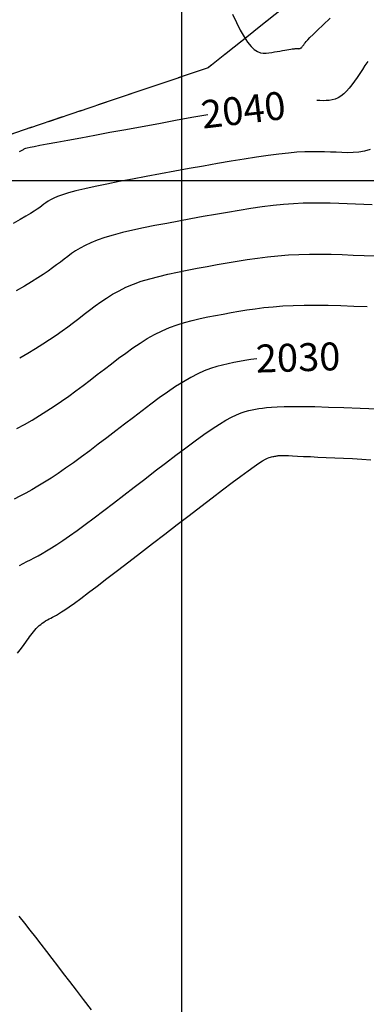
# Model space of a CAD drawing. Units: millimetres. Extents: x 192595 to 201800, y 8940000 to 8946593.
# Drawn here: x 193694 to 193707, y 8943370 to 8943406 of the extents above; entities that cross this region are included whole.
import ezdxf

# ---------------------------------------------------------------- set-up
doc = ezdxf.new("R2010")
doc.units = ezdxf.units.MM
doc.linetypes.add('DASHED', pattern=[0.75, 0.5, -0.25])
for name, color, linetype in [('_cotas', 7, 'Continuous'), ('CNIVEL_M', 18, 'Continuous'), ('CNIVEL_S', 36, 'Continuous'), ('CUADRICULA', 2, 'Continuous'), ('TROCHA', 8, 'Continuous')]:
    doc.layers.add(name, color=color, linetype=linetype)
doc.styles.add('500-NOTAS', font='romans.shx', dxfattribs={"height": 1})

msp = doc.modelspace()

# ---------------------------------------------------------------- linework, layer by layer
at = {"layer": 'CNIVEL_M'}
for points in [[(193706.657, 8943404.269), (193706.559, 8943404.122), (193706.465, 8943403.978), (193706.372, 8943403.835), (193706.279, 8943403.694), (193706.185, 8943403.557), (193706.09, 8943403.428), (193705.994, 8943403.308), (193705.897, 8943403.2), (193705.798, 8943403.105), (193705.697, 8943403.027), (193705.594, 8943402.967), (193705.489, 8943402.923), (193705.383, 8943402.893), (193705.275, 8943402.874), (193705.166, 8943402.865), (193705.057, 8943402.863), (193704.946, 8943402.866), (193704.836, 8943402.87)], [(193700.933, 8943402.358), (193700.36, 8943402.255), (193699.772, 8943402.147), (193699.176, 8943402.039), (193698.581, 8943401.93), (193697.995, 8943401.822), (193697.427, 8943401.718), (193696.887, 8943401.619), (193696.384, 8943401.526), (193695.927, 8943401.442), (193695.525, 8943401.367), (193695.187, 8943401.303), (193694.921, 8943401.252), (193694.718, 8943401.212), (193694.572, 8943401.182), (193694.471, 8943401.16), (193694.407, 8943401.145), (193694.37, 8943401.134), (193694.352, 8943401.126), (193694.344, 8943401.121), (193694.336, 8943401.115), (193694.321, 8943401.105), (193694.294, 8943401.09), (193694.248, 8943401.064), (193694.178, 8943401.026)], [(193702.685, 8943393.619), (193702.468, 8943393.586), (193702.263, 8943393.55), (193702.064, 8943393.514), (193701.865, 8943393.478), (193701.665, 8943393.438), (193701.461, 8943393.391), (193701.251, 8943393.335), (193701.034, 8943393.266), (193700.808, 8943393.18), (193700.571, 8943393.075), (193700.322, 8943392.948), (193700.058, 8943392.796), (193699.781, 8943392.62), (193699.493, 8943392.426), (193699.196, 8943392.215), (193698.892, 8943391.992), (193698.582, 8943391.758), (193698.268, 8943391.519), (193697.953, 8943391.276), (193697.637, 8943391.032), (193697.324, 8943390.791), (193697.014, 8943390.554), (193696.709, 8943390.324), (193696.411, 8943390.102), (193696.122, 8943389.891), (193695.843, 8943389.693), (193695.577, 8943389.51), (193695.324, 8943389.343), (193695.083, 8943389.191), (193694.853, 8943389.052), (193694.632, 8943388.924), (193694.418, 8943388.805), (193694.209, 8943388.692), (193694.003, 8943388.583)]]:
    msp.add_lwpolyline(points, dxfattribs=at)
at = {"layer": 'CNIVEL_S'}
for points in [[(193701.816, 8943405.967), (193701.959, 8943405.663), (193702.097, 8943405.389), (193702.231, 8943405.151), (193702.359, 8943404.954), (193702.48, 8943404.804), (193702.597, 8943404.695), (193702.708, 8943404.623), (193702.815, 8943404.58), (193702.919, 8943404.561), (193703.02, 8943404.561), (193703.12, 8943404.572), (193703.22, 8943404.589), (193703.318, 8943404.607), (193703.416, 8943404.625), (193703.511, 8943404.642), (193703.602, 8943404.658), (193703.688, 8943404.673), (193703.767, 8943404.687), (193703.839, 8943404.699), (193703.901, 8943404.709), (193703.954, 8943404.716), (193703.998, 8943404.722), (193704.033, 8943404.725), (193704.063, 8943404.727), (193704.087, 8943404.729), (193704.108, 8943404.729), (193704.125, 8943404.728), (193704.142, 8943404.728), (193704.158, 8943404.727), (193704.174, 8943404.726), (193704.19, 8943404.727), (193704.206, 8943404.728), (193704.222, 8943404.731), (193704.238, 8943404.735), (193704.253, 8943404.742), (193704.269, 8943404.751), (193704.283, 8943404.762), (193704.298, 8943404.776), (193704.312, 8943404.792), (193704.326, 8943404.81), (193704.34, 8943404.829), (193704.354, 8943404.849), (193704.368, 8943404.869), (193704.382, 8943404.891), (193704.396, 8943404.913), (193704.418, 8943404.941), (193704.453, 8943404.981), (193704.508, 8943405.04), (193704.59, 8943405.123), (193704.706, 8943405.236), (193704.862, 8943405.385), (193705.065, 8943405.577), (193705.319, 8943405.816)], [(193701.816, 8943405.967), (193701.959, 8943405.663), (193702.097, 8943405.389), (193702.231, 8943405.151), (193702.359, 8943404.954), (193702.48, 8943404.804), (193702.597, 8943404.695), (193702.708, 8943404.623), (193702.815, 8943404.58), (193702.919, 8943404.561), (193703.02, 8943404.561), (193703.12, 8943404.572), (193703.22, 8943404.589), (193703.318, 8943404.607), (193703.416, 8943404.625), (193703.511, 8943404.642), (193703.602, 8943404.658), (193703.688, 8943404.673), (193703.767, 8943404.687), (193703.839, 8943404.699), (193703.901, 8943404.709), (193703.954, 8943404.716), (193703.998, 8943404.722), (193704.033, 8943404.725), (193704.063, 8943404.727), (193704.087, 8943404.729), (193704.108, 8943404.729), (193704.125, 8943404.728), (193704.142, 8943404.728), (193704.158, 8943404.727), (193704.174, 8943404.726), (193704.19, 8943404.727), (193704.206, 8943404.728), (193704.222, 8943404.731), (193704.238, 8943404.735), (193704.253, 8943404.742), (193704.269, 8943404.751), (193704.283, 8943404.762), (193704.298, 8943404.776), (193704.312, 8943404.792), (193704.326, 8943404.81), (193704.34, 8943404.829), (193704.354, 8943404.849), (193704.368, 8943404.869), (193704.382, 8943404.891), (193704.396, 8943404.913), (193704.418, 8943404.941), (193704.453, 8943404.981), (193704.508, 8943405.04), (193704.59, 8943405.123), (193704.706, 8943405.236), (193704.862, 8943405.385), (193705.065, 8943405.577), (193705.319, 8943405.816)], [(193706.741, 8943401.11), (193706.544, 8943401.055), (193706.344, 8943401.02), (193706.142, 8943401.004), (193705.939, 8943401), (193705.735, 8943401.004), (193705.53, 8943401.013), (193705.324, 8943401.023), (193705.114, 8943401.03), (193704.893, 8943401.035), (193704.658, 8943401.035), (193704.404, 8943401.028), (193704.125, 8943401.013), (193703.817, 8943400.988), (193703.474, 8943400.952), (193703.095, 8943400.903), (193702.681, 8943400.843), (193702.238, 8943400.773), (193701.77, 8943400.695), (193701.283, 8943400.61), (193700.781, 8943400.521), (193700.27, 8943400.428), (193699.754, 8943400.334), (193699.238, 8943400.239), (193698.729, 8943400.145), (193698.234, 8943400.053), (193697.76, 8943399.962), (193697.314, 8943399.874), (193696.903, 8943399.789), (193696.534, 8943399.708), (193696.214, 8943399.632), (193695.948, 8943399.561), (193695.731, 8943399.494), (193695.556, 8943399.431), (193695.416, 8943399.371), (193695.304, 8943399.314), (193695.213, 8943399.259), (193695.136, 8943399.205), (193695.066, 8943399.152), (193694.996, 8943399.098), (193694.919, 8943399.041), (193694.83, 8943398.978), (193694.721, 8943398.906), (193694.586, 8943398.821), (193694.419, 8943398.72), (193694.213, 8943398.601), (193693.961, 8943398.46)], [(193706.741, 8943401.11), (193706.544, 8943401.055), (193706.344, 8943401.02), (193706.142, 8943401.004), (193705.939, 8943401), (193705.735, 8943401.004), (193705.53, 8943401.013), (193705.324, 8943401.023), (193705.114, 8943401.03), (193704.893, 8943401.035), (193704.658, 8943401.035), (193704.404, 8943401.028), (193704.125, 8943401.013), (193703.817, 8943400.988), (193703.474, 8943400.952), (193703.095, 8943400.903), (193702.681, 8943400.843), (193702.238, 8943400.773), (193701.77, 8943400.695), (193701.283, 8943400.61), (193700.781, 8943400.521), (193700.27, 8943400.428), (193699.754, 8943400.334), (193699.238, 8943400.239), (193698.729, 8943400.145), (193698.234, 8943400.053), (193697.76, 8943399.962), (193697.314, 8943399.874), (193696.903, 8943399.789), (193696.534, 8943399.708), (193696.214, 8943399.632), (193695.948, 8943399.561), (193695.731, 8943399.494), (193695.556, 8943399.431), (193695.416, 8943399.371), (193695.304, 8943399.314), (193695.213, 8943399.259), (193695.136, 8943399.205), (193695.066, 8943399.152), (193694.996, 8943399.098), (193694.919, 8943399.041), (193694.83, 8943398.978), (193694.721, 8943398.906), (193694.586, 8943398.821), (193694.419, 8943398.72), (193694.213, 8943398.601), (193693.961, 8943398.46)], [(193706.821, 8943399.136), (193706.523, 8943399.143), (193706.224, 8943399.156), (193705.924, 8943399.17), (193705.623, 8943399.182), (193705.317, 8943399.192), (193705.004, 8943399.197), (193704.683, 8943399.196), (193704.351, 8943399.188), (193704.006, 8943399.171), (193703.646, 8943399.144), (193703.27, 8943399.105), (193702.878, 8943399.056), (193702.473, 8943398.998), (193702.058, 8943398.933), (193701.634, 8943398.862), (193701.203, 8943398.787), (193700.768, 8943398.709), (193700.331, 8943398.629), (193699.895, 8943398.549), (193699.463, 8943398.468), (193699.04, 8943398.387), (193698.633, 8943398.305), (193698.244, 8943398.222), (193697.879, 8943398.137), (193697.543, 8943398.05), (193697.241, 8943397.961), (193696.975, 8943397.869), (193696.743, 8943397.775), (193696.54, 8943397.68), (193696.361, 8943397.582), (193696.201, 8943397.483), (193696.055, 8943397.384), (193695.919, 8943397.283), (193695.787, 8943397.183), (193695.656, 8943397.082), (193695.52, 8943396.979), (193695.376, 8943396.872), (193695.218, 8943396.76), (193695.042, 8943396.641), (193694.845, 8943396.513), (193694.62, 8943396.374), (193694.365, 8943396.223), (193694.076, 8943396.057)], [(193706.821, 8943399.136), (193706.523, 8943399.143), (193706.224, 8943399.156), (193705.924, 8943399.17), (193705.623, 8943399.182), (193705.317, 8943399.192), (193705.004, 8943399.197), (193704.683, 8943399.196), (193704.351, 8943399.188), (193704.006, 8943399.171), (193703.646, 8943399.144), (193703.27, 8943399.105), (193702.878, 8943399.056), (193702.473, 8943398.998), (193702.058, 8943398.933), (193701.634, 8943398.862), (193701.203, 8943398.787), (193700.768, 8943398.709), (193700.331, 8943398.629), (193699.895, 8943398.549), (193699.463, 8943398.468), (193699.04, 8943398.387), (193698.633, 8943398.305), (193698.244, 8943398.222), (193697.879, 8943398.137), (193697.543, 8943398.05), (193697.241, 8943397.961), (193696.975, 8943397.869), (193696.743, 8943397.775), (193696.54, 8943397.68), (193696.361, 8943397.582), (193696.201, 8943397.483), (193696.055, 8943397.384), (193695.919, 8943397.283), (193695.787, 8943397.183), (193695.656, 8943397.082), (193695.52, 8943396.979), (193695.376, 8943396.872), (193695.218, 8943396.76), (193695.042, 8943396.641), (193694.845, 8943396.513), (193694.62, 8943396.374), (193694.365, 8943396.223), (193694.076, 8943396.057)], [(193694.198, 8943393.65), (193694.492, 8943393.819), (193694.769, 8943393.985), (193695.028, 8943394.147), (193695.27, 8943394.306), (193695.499, 8943394.462), (193695.715, 8943394.615), (193695.922, 8943394.766), (193696.122, 8943394.916), (193696.317, 8943395.065), (193696.509, 8943395.214), (193696.702, 8943395.362), (193696.897, 8943395.509), (193697.098, 8943395.653), (193697.306, 8943395.793), (193697.524, 8943395.928), (193697.756, 8943396.057), (193698.003, 8943396.178), (193698.268, 8943396.29), (193698.553, 8943396.392), (193698.856, 8943396.485), (193699.174, 8943396.57), (193699.506, 8943396.648), (193699.847, 8943396.722), (193700.197, 8943396.791), (193700.551, 8943396.858), (193700.909, 8943396.924), (193701.266, 8943396.989), (193701.625, 8943397.053), (193701.984, 8943397.114), (193702.345, 8943397.172), (193702.709, 8943397.224), (193703.075, 8943397.269), (193703.444, 8943397.307), (193703.818, 8943397.336), (193704.195, 8943397.354), (193704.577, 8943397.363), (193704.962, 8943397.364), (193705.35, 8943397.359), (193705.74, 8943397.349), (193706.132, 8943397.334), (193706.525, 8943397.317), (193706.918, 8943397.299)], [(193694.198, 8943393.65), (193694.492, 8943393.819), (193694.769, 8943393.985), (193695.028, 8943394.147), (193695.27, 8943394.306), (193695.499, 8943394.462), (193695.715, 8943394.615), (193695.922, 8943394.766), (193696.122, 8943394.916), (193696.317, 8943395.065), (193696.509, 8943395.214), (193696.702, 8943395.362), (193696.897, 8943395.509), (193697.098, 8943395.653), (193697.306, 8943395.793), (193697.524, 8943395.928), (193697.756, 8943396.057), (193698.003, 8943396.178), (193698.268, 8943396.29), (193698.553, 8943396.392), (193698.856, 8943396.485), (193699.174, 8943396.57), (193699.506, 8943396.648), (193699.847, 8943396.722), (193700.197, 8943396.791), (193700.551, 8943396.858), (193700.909, 8943396.924), (193701.266, 8943396.989), (193701.625, 8943397.053), (193701.984, 8943397.114), (193702.345, 8943397.172), (193702.709, 8943397.224), (193703.075, 8943397.269), (193703.444, 8943397.307), (193703.818, 8943397.336), (193704.195, 8943397.354), (193704.577, 8943397.363), (193704.962, 8943397.364), (193705.35, 8943397.359), (193705.74, 8943397.349), (193706.132, 8943397.334), (193706.525, 8943397.317), (193706.918, 8943397.299)], [(193694.101, 8943391.114), (193694.372, 8943391.265), (193694.641, 8943391.421), (193694.908, 8943391.581), (193695.173, 8943391.747), (193695.436, 8943391.92), (193695.696, 8943392.098), (193695.955, 8943392.282), (193696.212, 8943392.469), (193696.468, 8943392.66), (193696.723, 8943392.854), (193696.977, 8943393.049), (193697.231, 8943393.245), (193697.485, 8943393.44), (193697.739, 8943393.633), (193697.995, 8943393.822), (193698.251, 8943394.004), (193698.509, 8943394.177), (193698.768, 8943394.339), (193699.03, 8943394.487), (193699.295, 8943394.619), (193699.562, 8943394.734), (193699.832, 8943394.832), (193700.104, 8943394.918), (193700.378, 8943394.992), (193700.654, 8943395.056), (193700.931, 8943395.114), (193701.208, 8943395.168), (193701.486, 8943395.219), (193701.765, 8943395.27), (193702.046, 8943395.319), (193702.335, 8943395.367), (193702.633, 8943395.41), (193702.944, 8943395.449), (193703.272, 8943395.483), (193703.619, 8943395.509), (193703.989, 8943395.527), (193704.385, 8943395.537), (193704.803, 8943395.538), (193705.241, 8943395.533), (193705.696, 8943395.522), (193706.163, 8943395.506), (193706.641, 8943395.486)], [(193694.101, 8943391.114), (193694.372, 8943391.265), (193694.641, 8943391.421), (193694.908, 8943391.581), (193695.173, 8943391.747), (193695.436, 8943391.92), (193695.696, 8943392.098), (193695.955, 8943392.282), (193696.212, 8943392.469), (193696.468, 8943392.66), (193696.723, 8943392.854), (193696.977, 8943393.049), (193697.231, 8943393.245), (193697.485, 8943393.44), (193697.739, 8943393.633), (193697.995, 8943393.822), (193698.251, 8943394.004), (193698.509, 8943394.177), (193698.768, 8943394.339), (193699.03, 8943394.487), (193699.295, 8943394.619), (193699.562, 8943394.734), (193699.832, 8943394.832), (193700.104, 8943394.918), (193700.378, 8943394.992), (193700.654, 8943395.056), (193700.931, 8943395.114), (193701.208, 8943395.168), (193701.486, 8943395.219), (193701.765, 8943395.27), (193702.046, 8943395.319), (193702.335, 8943395.367), (193702.633, 8943395.41), (193702.944, 8943395.449), (193703.272, 8943395.483), (193703.619, 8943395.509), (193703.989, 8943395.527), (193704.385, 8943395.537), (193704.803, 8943395.538), (193705.241, 8943395.533), (193705.696, 8943395.522), (193706.163, 8943395.506), (193706.641, 8943395.486)], [(193694.191, 8943386.206), (193694.322, 8943386.279), (193694.455, 8943386.349), (193694.588, 8943386.419), (193694.722, 8943386.49), (193694.86, 8943386.563), (193695.006, 8943386.644), (193695.163, 8943386.735), (193695.335, 8943386.84), (193695.526, 8943386.962), (193695.74, 8943387.105), (193695.981, 8943387.272), (193696.251, 8943387.466), (193696.548, 8943387.684), (193696.867, 8943387.923), (193697.206, 8943388.179), (193697.56, 8943388.448), (193697.925, 8943388.729), (193698.298, 8943389.016), (193698.675, 8943389.306), (193699.051, 8943389.597), (193699.424, 8943389.883), (193699.789, 8943390.161), (193700.141, 8943390.426), (193700.477, 8943390.675), (193700.793, 8943390.902), (193701.085, 8943391.104), (193701.348, 8943391.277), (193701.581, 8943391.417), (193701.785, 8943391.528), (193701.965, 8943391.613), (193702.124, 8943391.678), (193702.268, 8943391.726), (193702.399, 8943391.761), (193702.522, 8943391.787), (193702.641, 8943391.81), (193702.761, 8943391.831), (193702.89, 8943391.852), (193703.036, 8943391.871), (193703.208, 8943391.887), (193703.415, 8943391.9), (193703.666, 8943391.909), (193703.969, 8943391.913), (193704.333, 8943391.911), (193704.764, 8943391.903), (193705.255, 8943391.889), (193705.8, 8943391.87), (193706.387, 8943391.846), (193707.01, 8943391.819)], [(193694.124, 8943383.068), (193694.218, 8943383.194), (193694.296, 8943383.299), (193694.361, 8943383.387), (193694.416, 8943383.463), (193694.465, 8943383.531), (193694.51, 8943383.594), (193694.555, 8943383.657), (193694.601, 8943383.719), (193694.647, 8943383.781), (193694.694, 8943383.841), (193694.742, 8943383.899), (193694.791, 8943383.955), (193694.842, 8943384.008), (193694.895, 8943384.058), (193694.951, 8943384.104), (193695.008, 8943384.147), (193695.067, 8943384.187), (193695.127, 8943384.225), (193695.189, 8943384.261), (193695.251, 8943384.296), (193695.314, 8943384.329), (193695.377, 8943384.362), (193695.442, 8943384.396), (193695.512, 8943384.435), (193695.594, 8943384.483), (193695.693, 8943384.546), (193695.816, 8943384.627), (193695.969, 8943384.733), (193696.156, 8943384.867), (193696.385, 8943385.035), (193696.659, 8943385.239), (193696.973, 8943385.477), (193697.323, 8943385.743), (193697.703, 8943386.033), (193698.106, 8943386.342), (193698.526, 8943386.666), (193698.958, 8943386.999), (193699.396, 8943387.337), (193699.834, 8943387.675), (193700.266, 8943388.008), (193700.686, 8943388.331), (193701.086, 8943388.637), (193701.461, 8943388.924), (193701.806, 8943389.184), (193702.112, 8943389.413), (193702.375, 8943389.606), (193702.59, 8943389.759), (193702.761, 8943389.876), (193702.895, 8943389.961), (193702.997, 8943390.021), (193703.074, 8943390.06), (193703.133, 8943390.084), (193703.179, 8943390.097), (193703.219, 8943390.105), (193703.257, 8943390.112), (193703.295, 8943390.119), (193703.332, 8943390.125), (193703.367, 8943390.132), (193703.4, 8943390.138), (193703.429, 8943390.143), (193703.455, 8943390.148), (193703.477, 8943390.152), (193703.495, 8943390.155), (193703.513, 8943390.157), (193703.538, 8943390.158), (193703.576, 8943390.158), (193703.631, 8943390.156), (193703.71, 8943390.153), (193703.817, 8943390.148), (193703.96, 8943390.141), (193704.141, 8943390.132), (193704.358, 8943390.122), (193704.605, 8943390.111), (193704.877, 8943390.098), (193705.169, 8943390.084), (193705.477, 8943390.069), (193705.795, 8943390.054), (193706.118, 8943390.039), (193706.442, 8943390.022), (193706.768, 8943389.997)], [(193696.768, 8943370.294), (193696.486, 8943370.663), (193696.228, 8943371), (193695.991, 8943371.309), (193695.771, 8943371.598), (193695.562, 8943371.87), (193695.362, 8943372.131), (193695.166, 8943372.388), (193694.97, 8943372.643), (193694.775, 8943372.897), (193694.578, 8943373.151), (193694.381, 8943373.402), (193694.182, 8943373.651)]]:
    msp.add_lwpolyline(points, dxfattribs=at)
at = {"layer": 'CUADRICULA', "color": 8}
for p, q in [((193700, 8941400), (193700, 8946592.966)), ((193000, 8943400), (201800, 8943400)), ((193000, 8943400), (194400, 8943400))]:
    msp.add_line(p, q, dxfattribs=at)
at = {"layer": 'TROCHA', "linetype": 'DASHED', "ltscale": 2.5, "flags": 128}
for points in [[(195605.416, 8944308.949), (195597.493, 8944310.015), (195587.351, 8944311.954), (195577.284, 8944314.577), (195567.997, 8944318.446), (195559.004, 8944322.542), (195550.794, 8944328.694), (195544.42, 8944336.267), (195538.135, 8944343.642), (195541.42, 8944351.091), (195548.573, 8944355.631), (195557.66, 8944360.123), (195566.7, 8944364.443), (195576.532, 8944368.08), (195586.637, 8944371.007), (195596.076, 8944375.287), (195603.917, 8944381.972), (195611.669, 8944389.393), (195619.105, 8944396.849), (195626.375, 8944403.913), (195633.179, 8944411.072), (195639.803, 8944418.352), (195646.873, 8944425.071), (195655.344, 8944429.573), (195663.445, 8944431.394), (195669.242, 8944431.703), (195674.039, 8944431.607), (195678, 8944431.818), (195681.646, 8944432.715), (195683.974, 8944433.849), (195685.984, 8944435.352), (195687.678, 8944437.71), (195688.582, 8944441.005), (195687.271, 8944444.646), (195683.933, 8944447.605), (195679.016, 8944449.06), (195673.086, 8944448.688), (195667.488, 8944447.322), (195661.234, 8944445.13), (195655.341, 8944442.805), (195649.818, 8944439.458), (195642.566, 8944433.551), (195634.695, 8944426.671), (195626.647, 8944419.965), (195619.112, 8944412.981), (195611.967, 8944406.452), (195604.024, 8944400.174), (195595.956, 8944394.161), (195587.05, 8944388.217), (195577.364, 8944383.706), (195567.269, 8944380.773), (195557.227, 8944379.744), (195547.055, 8944379.025), (195536.851, 8944377.683), (195526.682, 8944375.403), (195517.217, 8944371.446), (195508.481, 8944366.247), (195499.765, 8944361.294), (195489.822, 8944357.923), (195479.689, 8944354.205), (195472.651, 8944349.63), (195467.648, 8944344.813), (195463.584, 8944337.815), (195461.65, 8944329.637), (195461.912, 8944322.184), (195463.307, 8944314.731), (195465.138, 8944309.904), (195467.04, 8944304.107), (195467.156, 8944297.753), (195463.981, 8944292.223), (195458.63, 8944287.963), (195452.223, 8944289.357), (195446.172, 8944290.779), (195440.727, 8944292.709), (195435.292, 8944296.189), (195431.116, 8944301.945), (195428.799, 8944307.922), (195426.312, 8944315.003), (195425.796, 8944321.312), (195427.751, 8944327.539), (195429.869, 8944331.223), (195433.124, 8944337.558), (195437.158, 8944344.191), (195439.703, 8944347.844), (195443.492, 8944353.354), (195448.808, 8944359.556), (195454.448, 8944364.832), (195461.331, 8944371.192), (195469.436, 8944376.445), (195478.984, 8944379.624), (195488.539, 8944382.673), (195497.595, 8944386.695), (195506.501, 8944391.191), (195515.463, 8944394.946), (195524.867, 8944397.954), (195534.225, 8944400.96), (195542.895, 8944404.295), (195550.809, 8944408.496), (195557.549, 8944414.484), (195564.291, 8944421.266), (195570.902, 8944428.674), (195576.21, 8944437.938), (195579.425, 8944448.235), (195583.586, 8944457.845), (195586.146, 8944468.211), (195592.292, 8944476.877), (195600.811, 8944482.256), (195610.285, 8944486.034), (195620.39, 8944488.909), (195630.467, 8944491.912), (195640.442, 8944495.049), (195650.591, 8944498.601), (195659.6, 8944502.992), (195668.248, 8944507.951), (195675.592, 8944514.459), (195680.502, 8944522.799), (195682.584, 8944532.239), (195682.117, 8944541.889), (195679.171, 8944551.799), (195675.461, 8944561.453), (195672.345, 8944570.699), (195671.001, 8944580.379), (195672.85, 8944589.563), (195674.072, 8944598.59), (195675.515, 8944607.944), (195680.07, 8944616.305), (195685.764, 8944624.093), (195690.762, 8944632.425), (195695.595, 8944640.457), (195699.989, 8944648.284), (195707.312, 8944653.023), (195715.717, 8944653.115), (195724.787, 8944652.545), (195733.874, 8944652.891), (195742.177, 8944654.992), (195750.029, 8944658.782), (195756.131, 8944664.583), (195761.045, 8944672.754), (195764.752, 8944681.484), (195769.652, 8944689.341), (195776.221, 8944696.037), (195782.898, 8944702.839), (195787.834, 8944710.673), (195791.207, 8944719.05), (195792.354, 8944728.502), (195791.937, 8944737.005), (195791.746, 8944745.952), (195792.707, 8944755.621), (195793.988, 8944765.297), (195797.645, 8944774.962), (195802.963, 8944783.23), (195806.402, 8944792.943), (195803.203, 8944802.935), (195797.603, 8944812.3), (195793.637, 8944821.109), (195795.302, 8944830.976), (195802.047, 8944838.723), (195809.218, 8944844.523), (195815.325, 8944852.236), (195816.555, 8944861.956), (195814.13, 8944871.63), (195807.928, 8944879.45), (195800.876, 8944886.638), (195796.26, 8944895.442), (195795.864, 8944905.18), (195799.608, 8944914.608), (195802.178, 8944924.026), (195800.065, 8944933.759), (195795.217, 8944942.762), (195790.498, 8944951.899), (195790.859, 8944961.699), (195792.797, 8944971.322), (195795.457, 8944981.024), (195797.783, 8944990.527), (195802.367, 8944998.991), (195808.44, 8945006.485), (195814.913, 8945012.731), (195821.978, 8945018.133), (195830.141, 8945023.429), (195839.433, 8945026.395), (195849.344, 8945029.332), (195858.528, 8945033.033), (195868.078, 8945036.675), (195877.474, 8945041.148), (195885.474, 8945047.311), (195891.815, 8945055.5), (195895.76, 8945064.716), (195898.933, 8945073.269), (195897.393, 8945083.002), (195893.951, 8945092.338), (195890.927, 8945101.961), (195889.907, 8945111.899), (195890.771, 8945121.688), (195891.288, 8945131.523), (195891.732, 8945140.823), (195891.291, 8945150.303), (195890.958, 8945160.133), (195890.347, 8945169.924), (195889.41, 8945179.352), (195889.059, 8945189.234), (195888.765, 8945198.821), (195889.331, 8945208.983), (195889.631, 8945218.594), (195891.166, 8945228.106), (195896.554, 8945235.006), (195900.979, 8945242.534), (195903.132, 8945251.863), (195900.876, 8945261.299), (195897.726, 8945270.423), (195897.376, 8945280.207), (195897.282, 8945289.902), (195896.613, 8945299.817), (195893.942, 8945309.64), (195891.559, 8945319.128), (195893.456, 8945328.045), (195894.824, 8945337.555), (195894.517, 8945346.612), (195895.082, 8945356.397), (195897.943, 8945365.524), (195895.925, 8945375.108), (195890.857, 8945383.616), (195885.396, 8945392.376), (195880.921, 8945401.494), (195877.897, 8945411.208), (195872.801, 8945420.372), (195866.675, 8945428.793), (195863.547, 8945438.693), (195861.162, 8945448.267), (195857.352, 8945457.254), (195852.096, 8945465.067), (195846.383, 8945472.972), (195840.339, 8945481.014), (195837.061, 8945490.424), (195834.142, 8945500.359), (195831.653, 8945509.978), (195829.48, 8945520.172), (195826.713, 8945530.421), (195824.317, 8945540.642), (195821.797, 8945550.322), (195818.233, 8945559.666), (195814.943, 8945569.484), (195811.662, 8945579.61), (195809.582, 8945590.108), (195808.003, 8945600.522), (195808.645, 8945609.769), (195810.636, 8945616.555), (195813.157, 8945622.796), (195817.262, 8945629.894), (195821.639, 8945637.029), (195824.409, 8945642.537), (195823.607, 8945647.457), (195820.377, 8945649.937), (195815.861, 8945649.94), (195810.077, 8945647.044), (195804.808, 8945641.737), (195801.037, 8945634.007), (195798.54, 8945625.021), (195794.938, 8945615.172), (195792.541, 8945605.154), (195789.143, 8945595.951), (195789.305, 8945585.439), (195792.028, 8945574.928), (195794.871, 8945565.429), (195796.82, 8945555.906), (195797.738, 8945545.455), (195798.192, 8945534.816), (195798.846, 8945523.958), (195798.726, 8945513.262), (195800.524, 8945502.744), (195802.329, 8945492.412), (195805.007, 8945483.393), (195807.657, 8945475.097), (195810.998, 8945466.132), (195814.318, 8945457.892), (195817.955, 8945451.264), (195821.209, 8945445.989), (195824.082, 8945440.433), (195825.022, 8945434.308), (195822.343, 8945428.431), (195816.409, 8945425.42), (195809.804, 8945426.966), (195804.951, 8945432.112), (195803.089, 8945439.419), (195801.978, 8945446.204), (195800.085, 8945453.389), (195796.78, 8945459.403), (195793.358, 8945465.131), (195788.487, 8945470.648), (195785.245, 8945472.055), (195785.17, 8945471.938), (195785.106, 8945471.989), (195785.094, 8945471.949), (195785.103, 8945471.948), (195785.078, 8945471.947), (195785.084, 8945471.946), (195785.077, 8945471.926), (195785.084, 8945471.98), (195784.937, 8945471.832), (195785.008, 8945471.895), (195784.989, 8945471.894), (195780.647, 8945471.756), (195776.512, 8945471.32), (195776.535, 8945471.306), (195776.525, 8945471.327), (195775.782, 8945471.098), (195768.291, 8945467.732), (195761.835, 8945461.216), (195758.633, 8945452.626), (195758.627, 8945443.912), (195759.524, 8945435.562), (195759.094, 8945426.495), (195757.554, 8945417.471), (195753.34, 8945409.865), (195748.931, 8945403.843), (195748.815, 8945402.779), (195748.874, 8945402.758), (195748.054, 8945399.052), (195751.754, 8945390.175), (195757.85, 8945382.015), (195763.75, 8945373.152), (195767.937, 8945363.462), (195771.128, 8945353.801), (195769.237, 8945344.111), (195765.872, 8945334.542), (195760.856, 8945325.378), (195755.846, 8945316.21), (195750.458, 8945307.323), (195744.934, 8945298.752), (195739.096, 8945290.26), (195733.437, 8945281.852), (195727.734, 8945273.612), (195721.7, 8945265.399), (195716.041, 8945257.149), (195710.6, 8945249.219), (195705.726, 8945240.427), (195701.25, 8945231.212), (195697.449, 8945221.778), (195693.516, 8945212.489), (195690.835, 8945203.267), (195686.553, 8945193.728), (195681.248, 8945184.447), (195675.631, 8945175.618), (195671.521, 8945165.964), (195668.628, 8945155.96), (195662.569, 8945148.411), (195655.861, 8945140.593), (195648.896, 8945133.107), (195640.833, 8945126.155), (195632.528, 8945119.208), (195614.059, 8945108.344), (195605.191, 8945102.103), (195596.616, 8945095.73), (195587.839, 8945089.736), (195578.888, 8945084.297), (195569.714, 8945080.319), (195550.106, 8945074.326), (195540.419, 8945074.317), (195532.773, 8945074.533), (195525.665, 8945075.889), (195518.494, 8945078.434), (195511.602, 8945077.596), (195506.5, 8945073.684), (195509.506, 8945066.161), (195517.409, 8945060.577), (195524.131, 8945053.433), (195531.195, 8945046.716), (195538.37, 8945039.836), (195544.89, 8945032.949), (195551.281, 8945025.519), (195556.518, 8945017.387), (195559.015, 8945007.779), (195558.866, 8944997.895), (195557.831, 8944987.967), (195556.253, 8944978.107), (195553.342, 8944968.457), (195552.051, 8944958.128), (195551.569, 8944948.124), (195553.292, 8944937.993), (195555.077, 8944927.835), (195557.75, 8944917.704), (195559.922, 8944907.205), (195561.819, 8944897.14), (195562.228, 8944887.216), (195561.059, 8944877.558), (195553.514, 8944871.137), (195546.769, 8944863.878), (195538.927, 8944857.217), (195531.271, 8944849.92), (195523.522, 8944843.177), (195514.541, 8944838.292), (195505.781, 8944833.547), (195496.262, 8944830.621), (195486.819, 8944827.842), (195477.197, 8944825.175), (195467.628, 8944822.274), (195458.158, 8944818.914), (195448.201, 8944816.571), (195438.531, 8944814.128), (195428.649, 8944811.393), (195418.734, 8944808.574), (195408.456, 8944806.664), (195399.189, 8944802.246), (195389.353, 8944797.546), (195379.432, 8944793.742), (195369.448, 8944789.991), (195359.275, 8944787.198), (195349.341, 8944784.042), (195339.356, 8944780.478), (195329.482, 8944776.42), (195319.318, 8944772.968), (195309.514, 8944768.431), (195299.611, 8944764.877), (195289.787, 8944761.246), (195280.229, 8944758.022), (195270.458, 8944754.3), (195261.023, 8944750.122), (195251.355, 8944746.156), (195242.092, 8944741.688), (195232.284, 8944739.725), (195222.961, 8944736.586), (195213.407, 8944733.108), (195204.135, 8944728.775), (195186.368, 8944719.699), (195176.744, 8944715.728), (195167.847, 8944709.971), (195159.35, 8944703.732), (195152.062, 8944697.906), (195143.364, 8944691.833), (195127.767, 8944680.25), (195118.688, 8944675.94), (195109.264, 8944671.553), (195099.879, 8944667.148), (195090.152, 8944662.772), (195080.801, 8944657.707), (195070.548, 8944651.689), (195063.045, 8944646.032), (195054.49, 8944639.633), (195046.93, 8944632.916), (195040.365, 8944625.148), (195034.455, 8944617.131), (194969.729, 8944540.336), (194963.08, 8944532.185), (194956.506, 8944523.65), (194950.892, 8944514.61), (194947.313, 8944505.426), (194944.875, 8944495.845), (194944.331, 8944486.349), (194943.488, 8944475.84), (194940.844, 8944465.906), (194937.258, 8944457.322), (194931.817, 8944450.053), (194925.284, 8944444.325), (194916.992, 8944442.149), (194909.573, 8944440.261), (194902.989, 8944437.068), (194899.995, 8944431.631), (194901.047, 8944426.242), (194905.006, 8944423.904), (194911.456, 8944424.121), (194918.59, 8944426.83), (194925.518, 8944430.687), (194932.519, 8944437.238), (194935.386, 8944440.876), (194936.652, 8944443.003), (194941.905, 8944450.993), (194945.929, 8944458.565), (194949.772, 8944467.423), (194953.364, 8944476.2), (194957.015, 8944484.588), (194960.675, 8944491.979), (194964.6, 8944496.987), (194968.137, 8944500.408), (194972.27, 8944504.33), (194977.714, 8944508.508), (194983.818, 8944512.529), (194991.22, 8944517.42), (195010.302, 8944528.261), (195015.641, 8944532.317), (195043.122, 8944543.892), (195050.243, 8944547.584), (195057.303, 8944551.95), (195063.751, 8944556.151), (195069.761, 8944561.61), (195075.399, 8944567.323), (195082.206, 8944572.522), (195089.398, 8944576.763), (195096.624, 8944580.493), (195104.054, 8944584.177), (195111.848, 8944588.096), (195119.631, 8944592.607), (195127.527, 8944597.086), (195136.058, 8944601.566), (195144.595, 8944605.617), (195152.693, 8944610.046), (195160.141, 8944614.637), (195167.721, 8944619.301), (195190.281, 8944624.339), (195202.189, 8944620.129), (195207.072, 8944614.506), (195209.432, 8944607.81), (195206.35, 8944602.164), (195199.507, 8944600.029), (195192.719, 8944593.436), (195187.878, 8944586.512), (195184.709, 8944579.05), (195182.841, 8944573.452), (195183.03, 8944573.137), (195183.027, 8944573.105), (195183.035, 8944573.11), (195183.047, 8944573.08), (195183.033, 8944573.044), (195182.792, 8944572.478), (195181.9, 8944565.278), (195182.013, 8944565.226), (195182.046, 8944565.218), (195182.074, 8944565.225), (195182.051, 8944565.226), (195181.841, 8944564.588), (195180.97, 8944558.285), (195179.616, 8944550.645), (195176.206, 8944545.156), (195153.859, 8944532.336), (195150.836, 8944530.646), (195141.76, 8944524.228), (195135.444, 8944518.513), (195132.294, 8944514.563), (195129.225, 8944508.882), (195126.257, 8944503.951), (195122.47, 8944497.551), (195117.649, 8944490.445), (195112.774, 8944484.614), (195106.412, 8944478.758), (195099.159, 8944473.317), (195092.523, 8944467.343), (195087.776, 8944462.45), (195083.894, 8944458.889), (195078.917, 8944451.043), (195075.369, 8944446.131), (195072.594, 8944441.18), (195070.268, 8944435.077), (195068.341, 8944429.157), (195066.597, 8944423.11), (195064.289, 8944416.372), (195062.895, 8944410.157), (195062.12, 8944404.295), (195061.689, 8944399.203), (195061.015, 8944391.815), (195060.248, 8944383.632), (195059.695, 8944375.931), (195059.197, 8944367.34), (195060.501, 8944355.46), (195058.536, 8944345.758), (195055.769, 8944336.918), (195053.615, 8944330.016), (195051.805, 8944324.188), (195050.176, 8944318.49), (195047.868, 8944311.036), (195045.811, 8944303.9), (195044.139, 8944296.959), (195042.113, 8944290.23), (195040.025, 8944283.326), (195037.585, 8944276.728), (195035.036, 8944269.18), (195033.647, 8944262.357), (195031.548, 8944255.054), (195031.048, 8944246.344), (195028.928, 8944237.977), (195026.515, 8944231.93), (195026.136, 8944225.883), (195024.291, 8944217.664), (195022.041, 8944209.203), (195020.246, 8944200.74), (195018.328, 8944191.565), (195015.451, 8944180.752), (195013.646, 8944172.672), (195011.686, 8944163.945), (195010.022, 8944156.352), (195008.579, 8944148.238), (195006.827, 8944140.713), (195004.677, 8944132.703), (195002.725, 8944125.018), (194998.554, 8944109.599), (194997.484, 8944102.165), (194995.513, 8944093.45), (194992.099, 8944078.863), (194991.063, 8944069.562), (194990.474, 8944061.493), (194989.642, 8944053.796), (194988.82, 8944045.836), (194987.782, 8944037.778), (194986.448, 8944029.309), (194985.668, 8944021.544), (194984.248, 8944009.732), (194979.559, 8944004.067), (194975.414, 8944000.633), (194973.361, 8943997.486), (194969.261, 8943992.181), (194963.853, 8943986.064), (194959.268, 8943980.855), (194954.513, 8943977.139), (194949.536, 8943972.55), (194944.418, 8943967.632), (194938.705, 8943962.856), (194933.644, 8943958.313), (194927.805, 8943952.939), (194922.619, 8943948.352), (194916.597, 8943942.853), (194910.825, 8943937.262), (194905.857, 8943932.467), (194900.47, 8943927.376), (194893.427, 8943921.32), (194887.763, 8943916.649), (194880.436, 8943910.745), (194873.331, 8943905.179), (194867.434, 8943901.833), (194860.872, 8943901.446), (194854.617, 8943903.774), (194854.617, 8943903.774), (194849.603, 8943909.35), (194849.66, 8943916.521), (194852.945, 8943923.245), (194857.513, 8943929.159), (194862.838, 8943934.831), (194869.759, 8943939.271), (194877.071, 8943946.768), (194879.305, 8943954.878), (194876.701, 8943961.137), (194871.771, 8943966.944), (194865.082, 8943967.103), (194854.93, 8943964.07), (194846.444, 8943957.324), (194837.024, 8943953.414), (194827.028, 8943951.991), (194817.425, 8943949.185), (194808.007, 8943944.993), (194798.382, 8943940.204), (194789.645, 8943937.981), (194779.646, 8943935.5), (194769.234, 8943933.651), (194751.668, 8943928.203), (194739.026, 8943924.173), (194728.362, 8943922.037), (194717.991, 8943918.374), (194707.639, 8943914.29), (194696.434, 8943912.429), (194685.076, 8943911.707), (194673.16, 8943910.075), (194660.922, 8943906.774), (194649.889, 8943904.99), (194639.083, 8943902.582), (194628.313, 8943899.499), (194619.127, 8943897.655), (194610.6, 8943896.212), (194602.499, 8943897.846), (194593.821, 8943899.858), (194585.579, 8943900.654), (194576.556, 8943901.434), (194566.419, 8943899.887), (194557.861, 8943901.074), (194548.974, 8943901.994), (194517.521, 8943901.62), (194508.002, 8943900.842), (194498.363, 8943901.244), (194489.252, 8943901.194), (194480.796, 8943899.217), (194471.831, 8943897.108), (194461.019, 8943894.183), (194452.055, 8943889.308), (194443.079, 8943882.692), (194436.352, 8943875.979), (194431.731, 8943868.217), (194430.317, 8943859.34), (194431.6, 8943850.773), (194432.833, 8943843.807), (194433.411, 8943833.334), (194432.934, 8943824.931), (194431.641, 8943816.855), (194430.068, 8943814.89), (194426.579, 8943806.644), (194421.695, 8943797.787), (194413.552, 8943792.32), (194405.488, 8943786.745), (194397.764, 8943783.349), (194391.642, 8943779.513), (194385.758, 8943774.502), (194380.311, 8943769.482), (194373.08, 8943763.777), (194364.974, 8943757.369), (194358.931, 8943754.418), (194350.281, 8943747.818), (194341.396, 8943743.886), (194333.168, 8943739.985), (194326.167, 8943735.423), (194318.901, 8943731.245), (194316.778, 8943730.062), (194311.431, 8943728.087), (194303.942, 8943725.733), (194296.393, 8943724.293), (194288.115, 8943723.232), (194280.019, 8943721.457), (194271.186, 8943719.727), (194263.15, 8943717.859), (194254.693, 8943716.222), (194246.047, 8943714.579), (194237.189, 8943713.39), (194228.463, 8943712.183), (194218.904, 8943711.893), (194211.175, 8943711.542), (194201.816, 8943717.994), (194194.193, 8943714.726), (194195.136, 8943706.933), (194202.382, 8943703.156), (194211.009, 8943703.6), (194220.233, 8943703.83), (194230.262, 8943705.597), (194239.775, 8943707.305), (194249.166, 8943708.441), (194258.722, 8943711.075), (194268.293, 8943712.036), (194277.588, 8943712.738), (194286.002, 8943712.885), (194294.676, 8943710.875), (194295.28, 8943710.34), (194300.788, 8943705.16), (194301.852, 8943704.48), (194304.488, 8943697.41), (194305.794, 8943691.283), (194305.887, 8943688.582), (194303.505, 8943684.555), (194301.387, 8943681.001), (194297.561, 8943679.193), (194293.701, 8943677.319), (194289.644, 8943676.196), (194281.5, 8943674.609), (194274.744, 8943675.286), (194265.298, 8943677.112), (194256.337, 8943678.822), (194246.978, 8943680.134), (194238.765, 8943680.334), (194230.214, 8943680.632), (194222.306, 8943681.296), (194212.678, 8943680.638), (194200.968, 8943678.92), (194187.959, 8943675.332), (194176.594, 8943672.99), (194167.686, 8943670.565), (194157.654, 8943669.356), (194146.918, 8943667.034), (194136.443, 8943665.754), (194126.423, 8943663.875), (194115.882, 8943661.881), (194106.395, 8943660.104), (194097.96, 8943657.987), (194079.38, 8943654.179), (194069.922, 8943650.989), (194060.8, 8943649.654), (194050.495, 8943647.802), (194039.023, 8943644.666), (194029.203, 8943642.37), (194018.572, 8943639.719), (194007.598, 8943636.867), (193995.085, 8943634.235), (193983.531, 8943630.951), (193973.258, 8943628.111), (193960.819, 8943625.674), (193949.91, 8943623.108), (193940.64, 8943621.003), (193932.884, 8943617.135), (193925.348, 8943612.284), (193917.992, 8943607.229), (193910.739, 8943597.78), (193902.596, 8943593.642), (193894.549, 8943588.554), (193886.827, 8943584.149), (193878.749, 8943578.265), (193869.33, 8943568.937), (193861.237, 8943562.048), (193852.533, 8943559.169), (193842.77, 8943557.908), (193834.511, 8943554.144), (193826.61, 8943550.732), (193819.141, 8943547.315), (193812.897, 8943542.877), (193807.712, 8943534.884), (193804.18, 8943525.782), (193794.445, 8943509.787), (193787.992, 8943502.126), (193780.559, 8943495.283), (193773.382, 8943489.711), (193766.597, 8943483.072), (193761.92, 8943476.376), (193751.288, 8943455.626), (193744.948, 8943450.499), (193738.795, 8943440.133), (193732.65, 8943431.106), (193726.218, 8943422.821), (193717.011, 8943415.695), (193708.859, 8943410.336), (193700.95, 8943404.044), (193691.147, 8943400.73), (193685.308, 8943394.358), (193679.256, 8943386.523), (193670.414, 8943380.528), (193662.437, 8943375.078), (193655.966, 8943369.673), (193648.493, 8943364.368), (193641.909, 8943357.179), (193635.397, 8943351.01), (193628.709, 8943344.183), (193623.632, 8943336.863), (193619.2, 8943328.451), (193614.252, 8943320.602), (193608.688, 8943312.526)], [(194400, 8943784.332), (194397.764, 8943783.349), (194391.642, 8943779.513), (194385.758, 8943774.502), (194380.311, 8943769.482), (194373.08, 8943763.777), (194364.974, 8943757.369), (194358.931, 8943754.418), (194350.281, 8943747.818), (194341.396, 8943743.886), (194333.168, 8943739.985), (194326.167, 8943735.423), (194318.901, 8943731.245), (194316.778, 8943730.062), (194311.431, 8943728.087), (194303.942, 8943725.733), (194296.393, 8943724.293), (194288.115, 8943723.232), (194280.019, 8943721.457), (194271.186, 8943719.727), (194263.15, 8943717.859), (194254.693, 8943716.222), (194246.047, 8943714.579), (194237.189, 8943713.39), (194228.463, 8943712.183), (194218.904, 8943711.893), (194211.175, 8943711.542), (194201.816, 8943717.994), (194194.193, 8943714.726), (194195.136, 8943706.933), (194202.382, 8943703.156), (194211.009, 8943703.6), (194220.233, 8943703.83), (194230.262, 8943705.597), (194239.775, 8943707.305), (194249.166, 8943708.441), (194258.722, 8943711.075), (194268.293, 8943712.036), (194277.588, 8943712.738), (194286.002, 8943712.885), (194294.676, 8943710.875), (194295.28, 8943710.34), (194300.788, 8943705.16), (194301.852, 8943704.48), (194304.488, 8943697.41), (194305.794, 8943691.283), (194305.887, 8943688.582), (194303.505, 8943684.555), (194301.387, 8943681.001), (194297.561, 8943679.193), (194293.701, 8943677.319), (194289.644, 8943676.196), (194281.5, 8943674.609), (194274.744, 8943675.286), (194265.298, 8943677.112), (194256.337, 8943678.822), (194246.978, 8943680.134), (194238.765, 8943680.334), (194230.214, 8943680.632), (194222.306, 8943681.296), (194212.678, 8943680.638), (194200.968, 8943678.92), (194187.959, 8943675.332), (194176.594, 8943672.99), (194167.686, 8943670.565), (194157.654, 8943669.356), (194146.918, 8943667.034), (194136.443, 8943665.754), (194126.423, 8943663.875), (194115.882, 8943661.881), (194106.395, 8943660.104), (194097.96, 8943657.987), (194079.38, 8943654.179), (194069.922, 8943650.989), (194060.8, 8943649.654), (194050.495, 8943647.802), (194039.023, 8943644.666), (194029.203, 8943642.37), (194018.572, 8943639.719), (194007.598, 8943636.867), (193995.085, 8943634.235), (193983.531, 8943630.951), (193973.258, 8943628.111), (193960.819, 8943625.674), (193949.91, 8943623.108), (193940.64, 8943621.003), (193932.884, 8943617.135), (193925.348, 8943612.284), (193917.992, 8943607.229), (193910.739, 8943597.78), (193902.596, 8943593.642), (193894.549, 8943588.554), (193886.827, 8943584.149), (193878.749, 8943578.265), (193869.33, 8943568.937), (193861.237, 8943562.048), (193852.533, 8943559.169), (193842.77, 8943557.908), (193834.511, 8943554.144), (193826.61, 8943550.732), (193819.141, 8943547.315), (193812.897, 8943542.877), (193807.712, 8943534.884), (193804.18, 8943525.782), (193794.445, 8943509.787), (193787.992, 8943502.126), (193780.559, 8943495.283), (193773.382, 8943489.711), (193766.597, 8943483.072), (193761.92, 8943476.376), (193751.288, 8943455.626), (193744.948, 8943450.499), (193738.795, 8943440.133), (193732.65, 8943431.106), (193726.218, 8943422.821), (193717.011, 8943415.695), (193708.859, 8943410.336), (193700.95, 8943404.044), (193691.147, 8943400.73), (193685.308, 8943394.358), (193679.256, 8943386.523), (193670.414, 8943380.528), (193662.437, 8943375.078), (193655.966, 8943369.673), (193648.493, 8943364.368), (193641.909, 8943357.179), (193635.397, 8943351.01), (193628.709, 8943344.183), (193623.632, 8943336.863), (193619.2, 8943328.451), (193614.252, 8943320.602), (193608.688, 8943312.526)]]:
    msp.add_lwpolyline(points, dxfattribs=at)

# ---------------------------------------------------------------- texts
at = {"layer": '_cotas', "style": '500-NOTAS'}
for s, rotation, p in [('2040', 6.7769, (193700.759, 8943401.858)), ('2030', 1.7368, (193702.665, 8943393.12))]:
    msp.add_text(s, height=1, rotation=rotation, dxfattribs=at).set_placement(p)

doc.saveas('drawing.dxf')
